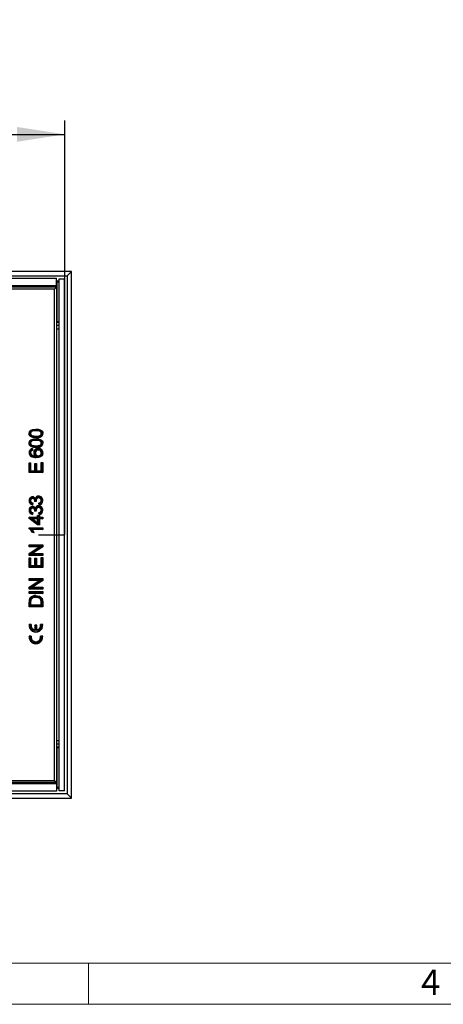
# Model space of a CAD drawing. Units: millimetres. Extents: x 56 to 3304, y 56 to 2320.
# Drawn here: x 1240 to 1487, y 56 to 631 of the extents above; entities that cross this region are included whole.
import ezdxf

# ---------------------------------------------------------------- set-up
doc = ezdxf.new("R2010")
doc.units = ezdxf.units.MM
doc.header["$LTSCALE"] = 8
doc.linetypes.add('CENTERX2', pattern=[20.32, 12.7, -2.54, 2.54, -2.54])
for name, color, linetype in [('HAURATON_CENTERLINE', 60, 'CENTERX2'), ('HAURATON_DIMENSIONING', 1, 'Continuous'), ('HAURATON_FRAME_LOGO', 1, 'Continuous')]:
    doc.layers.add(name, color=color, linetype=linetype)
doc.layers.add('HAURATON_PRODUCT_CONTOUR', color=7, linetype='Continuous', lineweight=25)
doc.styles.add('SLDTEXTSTYLE1', font='GOTHIC.TTF', dxfattribs={"width": 0.913})
doc.styles.add('SLDTEXTSTYLE2', font='ARIAL.TTF', dxfattribs={"width": 0.948})
doc.dimstyles.new('SLDDIMSTYLE0', dxfattribs={"dimtxt": 28, "dimasz": 28, "dimexe": 0, "dimexo": 0.0625, "dimgap": 7, "dimtad": 1, "dimdec": 0, "dimrnd": 1e-09, "dimzin": 12, "dimdsep": 46, "dimtxsty": 'SLDTEXTSTYLE2', "dimsah": 1, "dimcen": 0.09, "dimadec": 0, "dimazin": 3, "dimtfac": 1, "dimtdec": 0, "dimtofl": 0, "dimtmove": 0, "dimatfit": 3, "dimfxl": 1, "dimfrac": 2, "dimtolj": 1, "dimtzin": 12, "dimarcsym": 0})

# ---------------------------------------------------------------- blocks, each defined once
blk = doc.blocks.new('_D_7')
at = {"layer": 'HAURATON_DIMENSIONING'}
for p, q in [((1084.21, 630.98), (1148.38, 630.98)), ((1148.38, 575.18), (1084.21, 575.18)), ((966.29, 330.22), (966.29, 572.02)), ((1266.29, 330.22), (1266.29, 572.02)), ((966.29, 564.02), (1266.29, 564.02))]:
    blk.add_line(p, q, dxfattribs=at)
for centre, start, end in [((1084.21, 603.08), 90, 270), ((1148.38, 603.08), 270, 90)]:
    blk.add_arc(centre, 27.9, start, end, dxfattribs=at)
for points in [[(966.29, 564.02), (994.29, 559.71), (994.29, 568.32)], [(1266.29, 564.02), (1238.29, 568.32), (1238.29, 559.71)]]:
    blk.add_solid(points, dxfattribs=at)
at = {"layer": 'HAURATON_DIMENSIONING', "insert": (1084.21, 617.69), "char_height": 28, "attachment_point": 1, "style": 'SLDTEXTSTYLE2'}
blk.add_mtext('300', dxfattribs=at)

msp = doc.modelspace()

# ---------------------------------------------------------------- linework, layer by layer
at = {"layer": 'HAURATON_CENTERLINE'}
msp.add_line((966.29, 330.22), (1266.29, 330.22), dxfattribs=at)
at = {"layer": 'HAURATON_FRAME_LOGO', "lineweight": 18}
for p, q in [((80, 80), (1784, 80)), ((1280, 56), (1280, 80)), ((56, 56), (1822.4, 56))]:
    msp.add_line(p, q, dxfattribs=at)
at = {"layer": 'HAURATON_PRODUCT_CONTOUR'}
for p, q in [((1270.09, 484.02), (962.49, 484.02)), ((1270.09, 484.02), (1267.52, 481.44)), ((1270.09, 176.42), (1270.09, 484.02)), ((965.07, 481.44), (1267.52, 481.44)), ((971.34, 479.97), (1261.24, 479.97)), ((1261.24, 475.77), (1261.24, 479.97)), ((1262.94, 478.22), (1261.24, 478.22)), ((1261.44, 477.72), (1261.24, 477.72)), ((1261.44, 477.72), (1261.44, 454.72)), ((1262.94, 477.72), (1261.44, 477.72)), ((1262.94, 479.72), (1266.04, 479.72)), ((1262.94, 180.72), (1262.94, 479.72)), ((1266.04, 180.72), (1266.04, 479.72)), ((1267.52, 481.44), (1267.52, 178.99)), ((971.34, 475.77), (1261.24, 475.77)), ((1261.29, 474.72), (1221.6, 474.72)), ((1260.23, 473.66), (1222.02, 473.66)), ((1261.29, 474.72), (1260.23, 473.66)), ((1260.23, 186.77), (1260.23, 473.66)), ((1261.24, 474.72), (1261.24, 475.77)), ((1261.29, 474.72), (1261.29, 185.72)), ((1261.29, 454.72), (1261.44, 454.72)), ((1261.29, 454.32), (1262.94, 454.32)), ((1261.44, 454.72), (1262.94, 454.72)), ((1262.94, 452.32), (1261.29, 452.32)), ((1262.94, 450.32), (1261.29, 450.32)), ((1249.34, 391.15), (1249.34, 390.88)), ((1245.95, 389.33), (1246.21, 389.33)), ((1246.61, 388.05), (1246.76, 388.27)), ((1249.34, 387.54), (1249.34, 387.8)), ((1249.34, 385.51), (1249.34, 385.24)), ((1252.74, 389.34), (1252.47, 389.34)), ((1245.95, 383.69), (1246.21, 383.69)), ((1246.61, 382.41), (1246.76, 382.63)), ((1247.11, 380.22), (1247.16, 379.7)), ((1247.34, 380.53), (1247.45, 379.5)), ((1249.34, 381.9), (1249.34, 382.17)), ((1250.69, 379.87), (1250.69, 379.61)), ((1252.74, 383.71), (1252.47, 383.71)), ((1245.95, 378.15), (1246.21, 378.15)), ((1246.23, 377.13), (1246.45, 377.28)), ((1246.44, 379.33), (1246.63, 379.13)), ((1248.72, 377.98), (1248.98, 377.99)), ((1249.97, 376.04), (1249.12, 376.32)), ((1250.64, 376.06), (1250.64, 376.32)), ((1252.74, 378.02), (1252.47, 378.03)), ((1245.56, 371.86), (1245.29, 372.13)), ((1245.29, 366.49), (1245.29, 372.13)), ((1245.29, 372.13), (1246.21, 372.13)), ((1245.56, 366.75), (1245.56, 371.86)), ((1245.56, 371.86), (1245.95, 371.86)), ((1245.95, 371.86), (1246.21, 372.13)), ((1245.95, 371.86), (1245.95, 367.35)), ((1246.21, 372.13), (1246.21, 367.62)), ((1248.94, 371.55), (1248.68, 371.82)), ((1248.68, 367.62), (1248.68, 371.82)), ((1248.68, 371.82), (1249.6, 371.82)), ((1248.94, 367.35), (1248.94, 371.55)), ((1248.94, 371.55), (1249.33, 371.55)), ((1249.33, 371.55), (1249.6, 371.82)), ((1249.33, 371.55), (1249.33, 367.35)), ((1249.6, 371.82), (1249.6, 367.62)), ((1252.64, 372.07), (1252.37, 372.33)), ((1252.37, 372.33), (1253.29, 372.33)), ((1252.37, 367.62), (1252.37, 372.33)), ((1252.64, 367.35), (1252.64, 372.07)), ((1252.64, 372.07), (1253.02, 372.07)), ((1253.02, 372.07), (1253.29, 372.33)), ((1253.02, 372.07), (1253.02, 366.75)), ((1253.29, 372.33), (1253.29, 366.49)), ((1245.56, 366.75), (1245.29, 366.49)), ((1253.29, 366.49), (1245.29, 366.49)), ((1253.02, 366.75), (1245.56, 366.75)), ((1245.95, 367.35), (1246.21, 367.62)), ((1245.95, 367.35), (1248.94, 367.35)), ((1246.21, 367.62), (1248.68, 367.62)), ((1248.94, 367.35), (1248.68, 367.62)), ((1249.33, 367.35), (1249.6, 367.62)), ((1249.33, 367.35), (1252.64, 367.35)), ((1249.6, 367.62), (1252.37, 367.62)), ((1252.64, 367.35), (1252.37, 367.62)), ((1253.02, 366.75), (1253.29, 366.49)), ((1247.36, 351.6), (1247.36, 351.33)), ((1248.99, 350.49), (1248.91, 351.27)), ((1250.88, 352.01), (1250.88, 351.74)), ((1245.95, 350.11), (1246.21, 350.11)), ((1247.16, 348.56), (1247.11, 348.07)), ((1247.45, 348.77), (1247.34, 347.74)), ((1247.36, 345.96), (1247.36, 345.7)), ((1249.5, 349.58), (1248.57, 349.68)), ((1248.75, 349.83), (1248.58, 349.83)), ((1248.75, 349.83), (1248.85, 349.92)), ((1249.15, 349.89), (1248.85, 349.92)), ((1248.99, 344.86), (1248.91, 345.63)), ((1249.12, 350.24), (1249.39, 350.24)), ((1249.12, 350.24), (1249.15, 349.89)), ((1250.88, 346.37), (1250.88, 346.11)), ((1251.14, 347.64), (1251.04, 348.67)), ((1251.38, 347.94), (1251.33, 348.46)), ((1252.74, 350.17), (1252.47, 350.17)), ((1245.66, 340.2), (1245.39, 340.47)), ((1245.39, 340.47), (1250.32, 340.47)), ((1245.39, 339.75), (1245.39, 340.47)), ((1245.66, 339.88), (1245.39, 339.75)), ((1250.32, 335.96), (1245.39, 339.75)), ((1245.66, 339.88), (1245.66, 340.2)), ((1245.66, 340.2), (1250.59, 340.2)), ((1250.41, 336.22), (1245.66, 339.88)), ((1245.95, 344.47), (1246.21, 344.48)), ((1250.59, 339.71), (1246.65, 339.71)), ((1246.65, 339.71), (1250.59, 336.68)), ((1246.65, 339.71), (1247.44, 339.44)), ((1247.16, 342.92), (1247.11, 342.43)), ((1247.45, 343.13), (1247.34, 342.11)), ((1250.32, 339.44), (1247.44, 339.44)), ((1247.44, 339.44), (1250.32, 337.22)), ((1249.5, 343.94), (1248.57, 344.05)), ((1248.75, 344.2), (1248.58, 344.2)), ((1248.75, 344.2), (1248.85, 344.29)), ((1249.15, 344.25), (1248.85, 344.29)), ((1249.12, 344.6), (1249.39, 344.61)), ((1249.12, 344.6), (1249.15, 344.25)), ((1250.59, 341.23), (1250.32, 341.49)), ((1250.32, 341.49), (1251.34, 341.49)), ((1250.32, 340.47), (1250.32, 341.49)), ((1250.59, 340.2), (1250.32, 340.47)), ((1250.59, 339.71), (1250.32, 339.44)), ((1250.32, 337.22), (1250.32, 339.44)), ((1250.59, 341.23), (1251.08, 341.23)), ((1250.59, 340.2), (1250.59, 341.23)), ((1250.59, 336.68), (1250.59, 339.71)), ((1251.14, 342), (1251.04, 343.03)), ((1251.08, 341.23), (1251.34, 341.49)), ((1251.08, 341.23), (1251.08, 340.2)), ((1251.08, 340.2), (1251.34, 340.47)), ((1251.08, 340.2), (1253.02, 340.2)), ((1253.02, 339.71), (1251.08, 339.71)), ((1251.08, 339.71), (1251.08, 336.22)), ((1251.08, 339.71), (1251.34, 339.44)), ((1251.38, 342.31), (1251.33, 342.82)), ((1251.34, 341.49), (1251.34, 340.47)), ((1251.34, 340.47), (1253.29, 340.47)), ((1251.34, 339.44), (1251.34, 335.96)), ((1253.29, 339.44), (1251.34, 339.44)), ((1252.74, 344.53), (1252.47, 344.53)), ((1253.02, 340.2), (1253.29, 340.47)), ((1253.02, 340.2), (1253.02, 339.71)), ((1253.02, 339.71), (1253.29, 339.44)), ((1253.29, 340.47), (1253.29, 339.44)), ((1245.56, 334.05), (1245.29, 334.32)), ((1245.29, 333.66), (1245.29, 334.32)), ((1245.29, 334.32), (1253.29, 334.32)), ((1245.56, 333.82), (1245.56, 334.05)), ((1245.56, 334.05), (1253.02, 334.05)), ((1253.02, 333.56), (1246.43, 333.56)), ((1246.43, 333.56), (1247.06, 333.29)), ((1250.59, 336.68), (1250.32, 337.22)), ((1250.41, 336.22), (1250.32, 335.96)), ((1251.34, 335.96), (1250.32, 335.96)), ((1251.08, 336.22), (1250.41, 336.22)), ((1251.08, 336.22), (1251.34, 335.96)), ((1253.02, 334.05), (1253.29, 334.32)), ((1253.02, 334.05), (1253.02, 333.56)), ((1253.02, 333.56), (1253.29, 333.29)), ((1253.29, 334.32), (1253.29, 333.29)), ((1253.29, 333.29), (1247.06, 333.29)), ((1248.24, 331.45), (1247.29, 331.45)), ((1247.82, 331.71), (1247.45, 331.71)), ((1245.56, 324.04), (1245.29, 324.31)), ((1245.29, 323.18), (1245.29, 324.31)), ((1245.29, 324.31), (1253.29, 324.31)), ((1245.56, 323.45), (1245.29, 323.18)), ((1251.26, 323.18), (1245.29, 323.18)), ((1245.29, 319.35), (1251.26, 323.18)), ((1245.56, 323.45), (1245.56, 324.04)), ((1245.56, 324.04), (1253.02, 324.04)), ((1245.56, 319.2), (1252.17, 323.45)), ((1252.17, 323.45), (1245.56, 323.45)), ((1253.02, 323.26), (1246.41, 319.01)), ((1253.29, 323.12), (1247.32, 319.28)), ((1252.17, 323.45), (1251.26, 323.18)), ((1253.02, 324.04), (1253.29, 324.31)), ((1253.02, 324.04), (1253.02, 323.26)), ((1253.02, 323.26), (1253.29, 323.12)), ((1253.29, 324.31), (1253.29, 323.12)), ((1245.56, 319.2), (1245.29, 319.35)), ((1245.29, 318.15), (1245.29, 319.35)), ((1245.56, 318.42), (1245.29, 318.15)), ((1253.29, 318.15), (1245.29, 318.15)), ((1245.56, 316.51), (1245.29, 316.78)), ((1245.29, 316.78), (1246.21, 316.78)), ((1245.29, 311.14), (1245.29, 316.78)), ((1245.56, 318.42), (1245.56, 319.2)), ((1253.02, 318.42), (1245.56, 318.42)), ((1245.56, 316.51), (1245.95, 316.51)), ((1245.56, 311.41), (1245.56, 316.51)), ((1245.95, 316.51), (1246.21, 316.78)), ((1245.95, 316.51), (1245.95, 312)), ((1246.21, 316.78), (1246.21, 312.27)), ((1246.41, 319.01), (1247.32, 319.28)), ((1246.41, 319.01), (1253.02, 319.01)), ((1247.32, 319.28), (1253.29, 319.28)), ((1248.94, 316.2), (1248.68, 316.47)), ((1248.68, 312.27), (1248.68, 316.47)), ((1248.68, 316.47), (1249.6, 316.47)), ((1249.33, 316.2), (1249.6, 316.47)), ((1249.6, 316.47), (1249.6, 312.27)), ((1252.64, 316.72), (1252.37, 316.99)), ((1252.37, 316.99), (1253.29, 316.99)), ((1252.37, 312.27), (1252.37, 316.99)), ((1252.64, 316.72), (1253.02, 316.72)), ((1252.64, 312), (1252.64, 316.72)), ((1253.02, 319.01), (1253.29, 319.28)), ((1253.02, 319.01), (1253.02, 318.42)), ((1253.02, 318.42), (1253.29, 318.15)), ((1253.02, 316.72), (1253.29, 316.99)), ((1253.02, 316.72), (1253.02, 311.41)), ((1253.29, 319.28), (1253.29, 318.15)), ((1253.29, 316.99), (1253.29, 311.14)), ((1245.56, 311.41), (1245.29, 311.14)), ((1253.29, 311.14), (1245.29, 311.14)), ((1253.02, 311.41), (1245.56, 311.41)), ((1245.95, 312), (1246.21, 312.27)), ((1245.95, 312), (1248.94, 312)), ((1246.21, 312.27), (1248.68, 312.27)), ((1248.94, 312), (1248.68, 312.27)), ((1248.94, 312), (1248.94, 316.2)), ((1248.94, 316.2), (1249.33, 316.2)), ((1249.33, 316.2), (1249.33, 312)), ((1249.33, 312), (1249.6, 312.27)), ((1249.33, 312), (1252.64, 312)), ((1249.6, 312.27), (1252.37, 312.27)), ((1252.64, 312), (1252.37, 312.27)), ((1253.02, 311.41), (1253.29, 311.14)), ((1245.56, 304.36), (1245.29, 304.63)), ((1245.29, 303.5), (1245.29, 304.63)), ((1245.29, 304.63), (1253.29, 304.63)), ((1245.56, 303.77), (1245.29, 303.5)), ((1251.26, 303.5), (1245.29, 303.5)), ((1245.29, 299.67), (1251.26, 303.5)), ((1245.56, 299.52), (1245.29, 299.67)), ((1245.29, 298.48), (1245.29, 299.67)), ((1245.56, 303.77), (1245.56, 304.36)), ((1245.56, 304.36), (1253.02, 304.36)), ((1245.56, 299.52), (1252.17, 303.77)), ((1252.17, 303.77), (1245.56, 303.77)), ((1245.56, 298.75), (1245.56, 299.52)), ((1253.02, 303.59), (1246.41, 299.34)), ((1246.41, 299.34), (1247.32, 299.61)), ((1246.41, 299.34), (1253.02, 299.34)), ((1253.29, 303.44), (1247.32, 299.61)), ((1247.32, 299.61), (1253.29, 299.61)), ((1252.17, 303.77), (1251.26, 303.5)), ((1253.02, 304.36), (1253.29, 304.63)), ((1253.02, 304.36), (1253.02, 303.59)), ((1253.02, 303.59), (1253.29, 303.44)), ((1253.02, 299.34), (1253.29, 299.61)), ((1253.02, 299.34), (1253.02, 298.75)), ((1253.29, 304.63), (1253.29, 303.44)), ((1253.29, 299.61), (1253.29, 298.48)), ((1245.56, 298.75), (1245.29, 298.48)), ((1253.29, 298.48), (1245.29, 298.48)), ((1245.56, 296.73), (1245.29, 297)), ((1245.29, 297), (1253.29, 297)), ((1245.29, 295.87), (1245.29, 297)), ((1245.56, 296.14), (1245.29, 295.87)), ((1253.29, 295.87), (1245.29, 295.87)), ((1253.02, 298.75), (1245.56, 298.75)), ((1245.56, 296.73), (1253.02, 296.73)), ((1245.56, 296.14), (1245.56, 296.73)), ((1253.02, 296.14), (1245.56, 296.14)), ((1249.23, 293.84), (1249.23, 293.58)), ((1253.02, 298.75), (1253.29, 298.48)), ((1253.02, 296.73), (1253.29, 297)), ((1253.02, 296.73), (1253.02, 296.14)), ((1253.02, 296.14), (1253.29, 295.87)), ((1253.29, 297), (1253.29, 295.87)), ((1245.56, 290.87), (1245.29, 290.87)), ((1245.29, 288.14), (1245.29, 290.87)), ((1245.56, 288.41), (1245.29, 288.14)), ((1253.29, 288.14), (1245.29, 288.14)), ((1245.56, 288.41), (1245.56, 290.87)), ((1253.02, 288.41), (1245.56, 288.41)), ((1245.95, 290.89), (1246.21, 290.89)), ((1245.95, 290.89), (1245.95, 289)), ((1245.95, 289), (1246.21, 289.27)), ((1245.95, 289), (1252.64, 289)), ((1246.13, 292.31), (1246.38, 292.21)), ((1246.21, 290.89), (1246.21, 289.27)), ((1246.21, 289.27), (1252.37, 289.27)), ((1251.99, 293), (1251.8, 292.81)), ((1252.64, 290.92), (1252.37, 290.92)), ((1252.37, 289.27), (1252.37, 290.92)), ((1252.64, 289), (1252.37, 289.27)), ((1252.64, 289), (1252.64, 290.92)), ((1253.02, 291), (1253.02, 288.41)), ((1253.02, 288.41), (1253.29, 288.14)), ((1253.29, 291), (1253.29, 288.14)), ((1245.56, 277.45), (1245.31, 277.72)), ((1246.52, 277.72), (1245.31, 277.72)), ((1246.23, 277.45), (1245.56, 277.45)), ((1246.23, 277.45), (1246.52, 277.72)), ((1248.96, 277.05), (1248.69, 277.32)), ((1248.69, 277.32), (1248.69, 274.58)), ((1249.89, 277.32), (1248.69, 277.32)), ((1248.96, 277.05), (1248.96, 274.27)), ((1249.62, 277.05), (1248.96, 277.05)), ((1249.62, 277.05), (1249.89, 277.32)), ((1249.62, 274.27), (1249.62, 277.05)), ((1249.89, 274.58), (1249.89, 277.32)), ((1252.36, 277.45), (1252.06, 277.72)), ((1253.27, 277.72), (1252.06, 277.72)), ((1253.02, 277.45), (1252.36, 277.45)), ((1253.02, 277.45), (1253.27, 277.72)), ((1245.56, 270.65), (1245.31, 270.92)), ((1246.52, 270.92), (1245.31, 270.92)), ((1246.23, 270.65), (1245.56, 270.65)), ((1246.23, 270.65), (1246.52, 270.92)), ((1248.96, 274.27), (1248.69, 274.58)), ((1249.62, 274.27), (1249.89, 274.58)), ((1252.36, 270.65), (1252.06, 270.92)), ((1253.27, 270.92), (1252.06, 270.92)), ((1253.02, 270.65), (1252.36, 270.65)), ((1253.02, 270.65), (1253.27, 270.92)), ((1261.29, 210.12), (1262.94, 210.12)), ((1261.29, 208.12), (1262.94, 208.12)), ((1262.94, 206.12), (1261.29, 206.12)), ((1261.44, 205.72), (1261.29, 205.72)), ((1261.44, 205.72), (1261.44, 182.72)), ((1262.94, 205.72), (1261.44, 205.72)), ((1261.24, 184.67), (971.34, 184.67)), ((1221.6, 185.72), (1261.29, 185.72)), ((1222.02, 186.77), (1260.23, 186.77)), ((1260.23, 186.77), (1261.29, 185.72)), ((1261.24, 185.72), (1261.24, 184.67)), ((1261.24, 184.67), (1261.24, 180.47)), ((1267.52, 178.99), (965.07, 178.99)), ((1261.24, 180.47), (971.34, 180.47)), ((1261.24, 182.72), (1261.44, 182.72)), ((1261.24, 182.22), (1262.94, 182.22)), ((1261.44, 182.72), (1262.94, 182.72)), ((1266.04, 180.72), (1262.94, 180.72)), ((1270.09, 176.42), (1267.52, 178.99)), ((962.49, 176.42), (1270.09, 176.42))]:
    msp.add_line(p, q, dxfattribs=at)
at = {"layer": 'HAURATON_PRODUCT_CONTOUR', "flags": 128}
for points in [[(1245.29, 389.34), (1245.49, 390.34), (1245.83, 390.9), (1246.35, 391.3), (1247.59, 391.76), (1249.35, 391.91)], [(1245.56, 389.34), (1245.72, 390.21), (1246.02, 390.7), (1246.46, 391.06), (1247.54, 391.47), (1249.35, 391.64)], [(1249.34, 391.15), (1248.11, 391.09), (1246.9, 390.8), (1246.44, 390.47), (1246.1, 390.02), (1245.95, 389.49), (1245.95, 389.33)], [(1252.74, 389.34), (1252.64, 389.88), (1252.35, 390.36), (1251.95, 390.71), (1251.37, 390.95), (1250.38, 391.11), (1249.34, 391.15)], [(1249.35, 391.64), (1249.35, 391.72), (1249.35, 391.8), (1249.35, 391.91)], [(1249.35, 391.91), (1250.61, 391.84), (1251.83, 391.55), (1252.61, 391.11), (1253.06, 390.62), (1253.32, 390.01), (1253.39, 389.34)], [(1249.35, 391.64), (1250.61, 391.57), (1251.83, 391.26), (1252.48, 390.88), (1252.85, 390.44), (1253.07, 389.91), (1253.13, 389.34)], [(1245.56, 389.34), (1245.48, 389.34), (1245.4, 389.34), (1245.29, 389.34)], [(1249.35, 386.78), (1248.09, 386.85), (1246.86, 387.13), (1246.09, 387.56), (1245.63, 388.07), (1245.36, 388.7), (1245.29, 389.34)], [(1245.29, 383.71), (1245.49, 384.71), (1245.83, 385.26), (1246.35, 385.67), (1247.59, 386.12), (1249.35, 386.27)], [(1249.35, 387.05), (1248.08, 387.12), (1246.86, 387.42), (1246.2, 387.81), (1245.82, 388.26), (1245.61, 388.8), (1245.56, 389.34)], [(1245.56, 383.7), (1245.72, 384.58), (1246.02, 385.06), (1246.46, 385.42), (1247.54, 385.83), (1249.35, 386)], [(1249.34, 385.51), (1248.11, 385.45), (1246.9, 385.16), (1246.44, 384.84), (1246.1, 384.38), (1245.95, 383.86), (1245.95, 383.69)], [(1249.34, 390.88), (1248.11, 390.82), (1247.14, 390.61), (1246.71, 390.35), (1246.38, 389.97), (1246.23, 389.51), (1246.21, 389.33)], [(1249.34, 385.24), (1248.11, 385.18), (1247.14, 384.97), (1246.71, 384.71), (1246.38, 384.33), (1246.23, 383.88), (1246.21, 383.69)], [(1252.47, 389.34), (1252.39, 389.8), (1252.15, 390.19), (1251.81, 390.48), (1251.32, 390.69), (1250.35, 390.84), (1249.34, 390.88)], [(1249.34, 387.54), (1250.57, 387.59), (1251.77, 387.88), (1252.24, 388.2), (1252.58, 388.65), (1252.72, 389.11), (1252.74, 389.34)], [(1249.34, 387.8), (1250.57, 387.86), (1251.54, 388.07), (1251.97, 388.33), (1252.3, 388.7), (1252.44, 389.07), (1252.47, 389.34)], [(1252.74, 383.71), (1252.64, 384.24), (1252.35, 384.72), (1251.95, 385.07), (1251.37, 385.31), (1250.38, 385.47), (1249.34, 385.51)], [(1252.47, 383.71), (1252.39, 384.16), (1252.15, 384.55), (1251.81, 384.84), (1251.32, 385.05), (1250.35, 385.21), (1249.34, 385.24)], [(1249.35, 387.05), (1249.35, 386.97), (1249.35, 386.89), (1249.35, 386.78)], [(1249.35, 386), (1249.35, 386.08), (1249.35, 386.16), (1249.35, 386.27)], [(1249.35, 386.27), (1250.61, 386.2), (1251.83, 385.91), (1252.61, 385.48), (1253.06, 384.98), (1253.32, 384.37), (1253.39, 383.71)], [(1249.35, 386), (1250.61, 385.93), (1251.83, 385.63), (1252.48, 385.24), (1252.85, 384.81), (1253.07, 384.28), (1253.13, 383.71)], [(1252.46, 387.77), (1252.54, 387.66), (1252.62, 387.56)], [(1253.13, 389.34), (1253.21, 389.34), (1253.29, 389.34), (1253.39, 389.34)], [(1245.56, 383.7), (1245.48, 383.7), (1245.4, 383.7), (1245.29, 383.71)], [(1249.35, 381.14), (1248.09, 381.21), (1246.86, 381.49), (1246.09, 381.93), (1245.63, 382.43), (1245.36, 383.06), (1245.29, 383.71)], [(1249.35, 381.41), (1248.08, 381.48), (1246.86, 381.78), (1246.2, 382.18), (1245.82, 382.62), (1245.61, 383.17), (1245.56, 383.7)], [(1247.16, 379.7), (1246.79, 379.56), (1246.44, 379.33)], [(1247.11, 380.22), (1247.22, 380.38), (1247.34, 380.53)], [(1247.16, 379.7), (1247.3, 379.61), (1247.45, 379.5)], [(1249.34, 381.9), (1250.57, 381.96), (1251.77, 382.24), (1252.24, 382.57), (1252.58, 383.01), (1252.72, 383.48), (1252.74, 383.71)], [(1249.34, 382.17), (1250.57, 382.23), (1251.54, 382.44), (1251.97, 382.69), (1252.3, 383.06), (1252.44, 383.43), (1252.47, 383.71)], [(1249.35, 381.41), (1249.35, 381.33), (1249.35, 381.25), (1249.35, 381.14)], [(1250.66, 380.36), (1250.66, 380.44), (1250.66, 380.53), (1250.66, 380.63)], [(1252.46, 382.13), (1252.54, 382.02), (1252.62, 381.92)], [(1253.13, 383.71), (1253.21, 383.71), (1253.29, 383.71), (1253.39, 383.71)], [(1245.56, 378.22), (1245.48, 378.22), (1245.4, 378.22), (1245.29, 378.22)], [(1246.37, 376.38), (1246.32, 376.31), (1246.27, 376.25), (1246.2, 376.17)], [(1248.33, 378.27), (1248.25, 378.27), (1248.17, 378.27), (1248.06, 378.27)], [(1253.13, 378.11), (1252.93, 377.1), (1252.51, 376.47), (1251.91, 376.01), (1250.88, 375.67), (1249.55, 375.57)], [(1253.39, 378.1), (1253.17, 376.97), (1252.7, 376.27), (1252.02, 375.76), (1250.88, 375.4), (1249.55, 375.3)], [(1249.55, 375.57), (1249.55, 375.49), (1249.55, 375.41), (1249.55, 375.3)], [(1253.13, 378.11), (1253.21, 378.11), (1253.29, 378.1), (1253.39, 378.1)], [(1247.32, 352.09), (1247.33, 352.17), (1247.33, 352.25), (1247.33, 352.36)], [(1248.58, 349.83), (1248.44, 350.59), (1248.24, 350.94), (1248.01, 351.16), (1247.73, 351.29), (1247.36, 351.33)], [(1248.99, 350.49), (1249.2, 351.3), (1249.42, 351.79), (1249.79, 352.18), (1250.27, 352.42), (1250.88, 352.5)], [(1250.88, 352.5), (1250.88, 352.58), (1250.88, 352.66), (1250.88, 352.77)], [(1245.56, 350.08), (1245.48, 350.08), (1245.4, 350.08), (1245.29, 350.08)], [(1247.11, 348.07), (1247.22, 347.9), (1247.34, 347.74)], [(1247.16, 348.56), (1247.3, 348.66), (1247.45, 348.77)], [(1247.32, 346.45), (1247.33, 346.53), (1247.33, 346.61), (1247.33, 346.72)], [(1248.58, 344.2), (1248.44, 344.95), (1248.24, 345.31), (1248.01, 345.52), (1247.73, 345.65), (1247.36, 345.7)], [(1248.99, 344.86), (1249.2, 345.66), (1249.42, 346.15), (1249.79, 346.54), (1250.27, 346.78), (1250.88, 346.86)], [(1250.88, 346.86), (1250.88, 346.94), (1250.88, 347.02), (1250.88, 347.13)], [(1251.33, 348.46), (1251.18, 348.56), (1251.04, 348.67)], [(1251.38, 347.94), (1251.26, 347.79), (1251.14, 347.64)], [(1253.13, 350.13), (1253.21, 350.13), (1253.29, 350.13), (1253.39, 350.13)], [(1245.56, 344.44), (1245.48, 344.44), (1245.4, 344.44), (1245.29, 344.45)], [(1247.11, 342.43), (1247.22, 342.27), (1247.34, 342.11)], [(1247.16, 342.92), (1247.3, 343.02), (1247.45, 343.13)], [(1251.33, 342.82), (1251.18, 342.92), (1251.04, 343.03)], [(1251.38, 342.31), (1251.26, 342.15), (1251.14, 342)], [(1253.13, 344.49), (1253.21, 344.49), (1253.29, 344.49), (1253.39, 344.49)], [(1245.56, 333.82), (1245.43, 333.74), (1245.29, 333.66)], [(1247.45, 331.71), (1247.37, 331.58), (1247.29, 331.45)], [(1247.82, 331.71), (1248.03, 331.58), (1248.24, 331.45)], [(1246.18, 293.28), (1246.12, 293.33), (1246.06, 293.38), (1245.98, 293.45)], [(1249.25, 294.44), (1249.25, 294.52), (1249.25, 294.6), (1249.25, 294.7)], [(1249.25, 294.7), (1251.42, 294.29), (1252.25, 293.78), (1252.88, 293.02), (1253.21, 291.99), (1253.29, 291)], [(1249.25, 294.44), (1251.28, 294.06), (1252.05, 293.6), (1252.64, 292.91), (1252.95, 291.97), (1253.02, 291)], [(1245.67, 292.23), (1245.59, 292.24), (1245.51, 292.26), (1245.41, 292.29)], [(1253.02, 291), (1253.1, 291), (1253.18, 291), (1253.29, 291)]]:
    msp.add_lwpolyline(points, dxfattribs=at)
at = {"layer": 'HAURATON_PRODUCT_CONTOUR'}
for centre, radius, start, end in [((1247.51, 389.32), 1.56, 179.6799, 234.86201), ((1247.5, 389.32), 1.29, 179.56707, 234.93532), ((1248.96, 393.08), 5.55, 244.91974, 273.90884), ((1248.97, 393.17), 5.38, 245.7111, 273.93611), ((1249.72, 392.51), 5.48, 266.0909, 299.97143), ((1249.73, 392.48), 5.71, 266.19164, 300.49232), ((1251.15, 389.25), 1.98, 311.40724, 2.6451), ((1251.15, 389.25), 2.25, 311.01003, 2.32019), ((1247.53, 378.3), 2.24, 94.79104, 181.98138), ((1247.46, 378.34), 1.91, 100.85359, 183.63165), ((1247.51, 383.69), 1.56, 179.6799, 234.86201), ((1247.5, 383.68), 1.29, 179.56707, 234.93532), ((1248.96, 387.44), 5.55, 244.91974, 273.90884), ((1247.81, 377.6), 1.94, 100.87201, 127.6951), ((1248.97, 387.53), 5.38, 245.7111, 273.93611), ((1250.5, 378.19), 2.44, 86.40523, 178.23011), ((1250.5, 378.19), 2.18, 85.99513, 177.99908), ((1250.54, 378.05), 1.83, 85.44182, 182.09074), ((1250.55, 378.05), 1.56, 84.70923, 182.42106), ((1249.72, 386.88), 5.48, 266.0909, 299.97143), ((1249.73, 386.84), 5.71, 266.19164, 300.49232), ((1250.85, 378.09), 2.55, 0.24274, 94.28834), ((1250.85, 378.09), 2.28, 0.31415, 94.80658), ((1250.86, 378), 1.88, 0.60611, 95.25113), ((1250.85, 378), 1.62, 1.06189, 95.75424), ((1251.15, 383.62), 1.98, 311.40724, 2.6451), ((1251.15, 383.61), 2.25, 311.01003, 2.32019), ((1247.88, 378.14), 2.59, 178.25967, 229.5572), ((1247.88, 378.14), 2.32, 177.99523, 229.56656), ((1247.57, 378.16), 1.62, 133.93582, 180.36391), ((1247.92, 378.15), 1.97, 179.82035, 211.01234), ((1249.17, 380.72), 5.44, 236.85373, 273.94027), ((1247.53, 378.18), 1.32, 133.50951, 181.09131), ((1247.9, 378.14), 1.69, 179.64119, 210.74447), ((1249.17, 380.26), 4.29, 226.78971, 280.85176), ((1249.17, 380.73), 5.18, 237.26371, 274.12887), ((1248.69, 379.34), 3.04, 222.58487, 277.95905), ((1250.35, 378.25), 2.29, 179.54017, 237.41566), ((1251.07, 378.57), 2.76, 186.34092, 246.56523), ((1250.59, 377.93), 1.88, 178.43485, 271.36732), ((1250.59, 377.94), 1.61, 178.23563, 271.48718), ((1250.75, 378.04), 1.72, 266.08429, 359.5544), ((1250.75, 378.04), 1.99, 266.65589, 359.56813), ((1247.39, 350.25), 2.11, 91.7981, 184.63), ((1247.39, 350.25), 1.84, 92.0811, 185.32354), ((1247.36, 350.18), 1.42, 90.06575, 182.97458), ((1247.37, 350.18), 1.15, 90.4298, 183.14517), ((1247.12, 350.2), 1.9, 8.76418, 83.7528), ((1247.29, 350.61), 1.75, 22.04809, 88.9054), ((1247.32, 350.07), 1.53, 354.62743, 88.63417), ((1250.77, 350.87), 1.9, 86.68053, 167.87406), ((1250.84, 350.29), 1.72, 88.68477, 181.71547), ((1250.84, 350.29), 1.45, 88.49652, 181.93358), ((1250.86, 350.23), 2.53, 357.63075, 89.481), ((1250.86, 350.23), 2.27, 357.33398, 89.44473), ((1250.94, 350.21), 1.8, 358.55119, 92.00613), ((1250.94, 350.21), 1.54, 358.39596, 92.24097), ((1247.39, 344.62), 2.11, 91.7981, 184.63), ((1247.6, 350.04), 2.31, 178.86549, 263.6174), ((1247.39, 344.61), 1.84, 92.0811, 185.32354), ((1247.54, 350), 1.98, 177.76835, 257.39056), ((1247.36, 344.55), 1.42, 90.06575, 182.97458), ((1247.49, 350.06), 1.54, 178.17476, 257.49917), ((1247.53, 350.08), 1.31, 178.42908, 266.44337), ((1247.37, 344.54), 1.15, 90.4298, 183.14517), ((1247.12, 344.57), 1.9, 8.76418, 83.7528), ((1247.29, 344.97), 1.75, 22.04809, 88.9054), ((1247.32, 344.43), 1.53, 354.62743, 88.63417), ((1245.27, 353.86), 5.32, 308.37393, 310.86055), ((1246.89, 349.89), 1.7, 353.15383, 358.14402), ((1250.77, 345.23), 1.9, 86.68053, 167.87406), ((1250.84, 344.66), 1.72, 88.68477, 181.71547), ((1255.21, 356.29), 8.81, 226.55336, 229.56009), ((1251.99, 350.33), 2.6, 181.91243, 196.7428), ((1250.84, 344.65), 1.45, 88.49652, 181.93358), ((1250.86, 344.6), 2.53, 357.63075, 89.481), ((1250.86, 344.6), 2.27, 357.33398, 89.44473), ((1250.94, 344.57), 1.8, 358.55119, 92.00613), ((1250.94, 344.57), 1.54, 358.39596, 92.24097), ((1250.98, 350.15), 1.49, 271.97444, 0.52716), ((1250.96, 350.07), 2.43, 274.12517, 1.48189), ((1251.06, 350.11), 1.68, 278.93931, 1.74208), ((1251, 350.04), 2.12, 280.09146, 2.48946), ((1247.6, 344.4), 2.31, 178.86549, 263.6174), ((1247.54, 344.37), 1.98, 177.76835, 257.39056), ((1247.49, 344.43), 1.54, 178.17476, 257.49917), ((1247.53, 344.44), 1.31, 178.42908, 266.44337), ((1245.27, 348.22), 5.32, 308.37393, 310.86055), ((1246.89, 344.25), 1.7, 353.15383, 358.14402), ((1255.21, 350.65), 8.81, 226.55336, 229.56009), ((1251.99, 344.69), 2.6, 181.91243, 196.7428), ((1250.98, 344.51), 1.49, 271.97444, 0.52716), ((1250.96, 344.43), 2.43, 274.12517, 1.48189), ((1251.06, 344.48), 1.68, 278.93931, 1.74208), ((1251, 344.4), 2.12, 280.09146, 2.48946), ((1242.81, 329.41), 4.92, 24.4865, 59.76259), ((1242.79, 329.42), 5.19, 26.18864, 57.82268), ((1241.95, 328.72), 6.59, 26.99809, 47.22635), ((1242.66, 329.19), 6.01, 22.08031, 43.06781), ((1247.99, 291.74), 2.64, 139.58005, 168.04998), ((1248.03, 291.72), 2.42, 139.81194, 167.92602), ((1248.97, 290.52), 4.19, 86.25812, 135.63988), ((1248.81, 290.79), 3.08, 82.13657, 150.463), ((1248.98, 290.51), 3.94, 86.0992, 135.23687), ((1248.82, 290.77), 2.83, 81.67567, 149.45337), ((1249.48, 289.72), 4.13, 52.57875, 93.41061), ((1249.48, 289.72), 3.87, 53.0293, 93.67049), ((1251.76, 291.06), 6.47, 169.04046, 181.62583), ((1251.65, 291.07), 6.09, 169.04415, 181.82065), ((1250.11, 291.07), 4.17, 162.72185, 182.50181), ((1250.22, 291.06), 4.01, 163.32072, 182.44634), ((1249.83, 291.19), 2.55, 353.91853, 39.41753), ((1249.84, 291.19), 2.81, 354.48589, 40.12267), ((1249.29, 277.32), 4, 174.26083, 5.73917), ((1249.29, 277.32), 3.73, 177.97229, 2.02771), ((1249.29, 277.32), 3.07, 177.53311, 263.78658), ((1249.29, 277.32), 2.8, 171.78679, 257.62637), ((1249.29, 277.32), 3.07, 276.21342, 2.46689), ((1249.29, 277.32), 2.8, 282.37363, 8.21321), ((1249.29, 270.52), 4, 174.26083, 5.73917), ((1249.29, 270.52), 3.73, 177.97229, 2.02771), ((1249.29, 270.52), 3.07, 177.53311, 2.46689), ((1249.29, 270.52), 2.8, 171.78679, 8.21321)]:
    msp.add_arc(centre, radius, start, end, dxfattribs=at)

# ---------------------------------------------------------------- texts
at = {"layer": 'HAURATON_FRAME_LOGO', "insert": (1474.4, 76.28), "char_height": 14.82, "attachment_point": 1, "style": 'SLDTEXTSTYLE1'}
msp.add_mtext('4', dxfattribs=at)

# ---------------------------------------------------------------- dimensions: what is measured, and where the dimension line sits
at = {"layer": 'HAURATON_DIMENSIONING'}
dim = msp.add_linear_dim(base=(1266.29, 564.02), p1=(966.29, 330.22), p2=(1266.29, 330.22), dimstyle='SLDDIMSTYLE0', dxfattribs=at)
dim.commit()
dim.dimension.update_dxf_attribs({"geometry": '_D_7', "text_midpoint": (1116.29, 564.02), "dimtype": 160})

doc.saveas('drawing.dxf')
